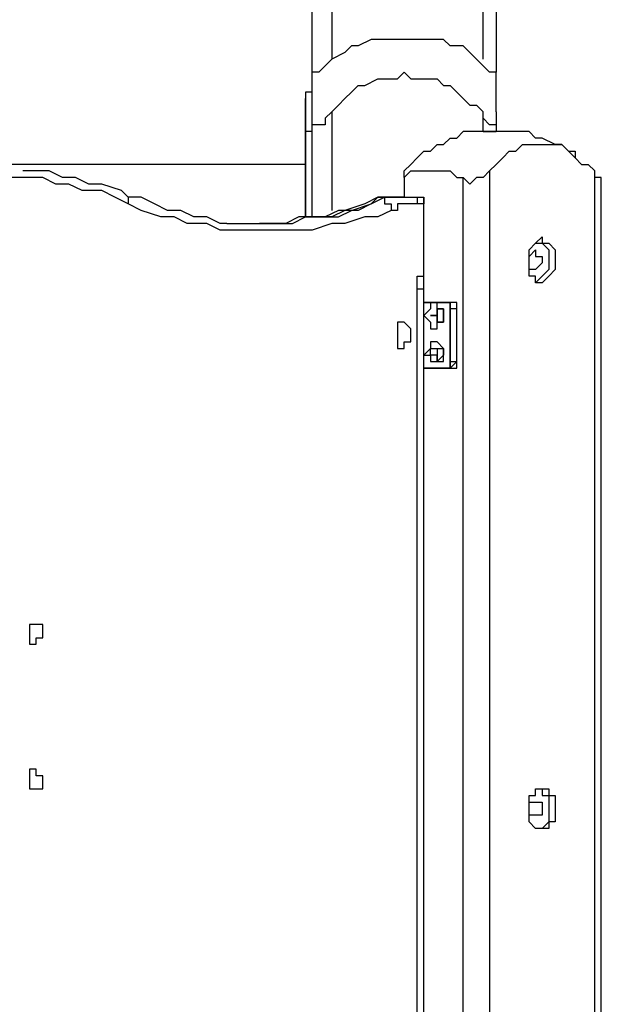
# Model space of a CAD drawing. Units: millimetres. Extents: x 52 to 132, y 45 to 197.
# Drawn here: x 83 to 86, y 174 to 179 of the extents above; entities that cross this region are included whole.
import ezdxf

# ---------------------------------------------------------------- set-up
doc = ezdxf.new("R2010")
doc.units = ezdxf.units.MM
doc.header["$MEASUREMENT"] = 0
doc.layers.add('Ebene 1', color=7, linetype='Continuous', lineweight=0)

msp = doc.modelspace()

# ---------------------------------------------------------------- linework, layer by layer
at = {"layer": 'Ebene 1', "color": 18, "lineweight": 25, "true_color": 0x000000}
for points in [[(84.8431, 178.9289), (84.8431, 178.9289), (84.8431, 185.5258), (84.8431, 185.5258)], [(84.9489, 185.5258), (84.9489, 185.5258), (84.9489, 178.9994), (84.9489, 178.9994)], [(85.7603, 178.9994), (85.7603, 178.9994), (85.7603, 185.5258), (85.7603, 185.5258)], [(85.8308, 185.5258), (85.8308, 185.5258), (85.8308, 178.9289), (85.8308, 178.9289)], [(84.8431, 178.8231), (84.8431, 178.8231), (84.8078, 178.8231), (84.8078, 178.8231)], [(84.8431, 178.1528), (84.8431, 178.1528), (84.8431, 178.7172), (84.8431, 178.7172)], [(84.9489, 178.7172), (84.9489, 178.7172), (84.9489, 178.1881), (84.9489, 178.1881)], [(85.7603, 178.6114), (85.7603, 178.6114), (85.7603, 178.7172), (85.7603, 178.7172)], [(85.8308, 178.7172), (85.8308, 178.7172), (85.8308, 178.6114), (85.8308, 178.6114)], [(84.8431, 178.6114), (84.8431, 178.6114), (84.8078, 178.6114), (84.8078, 178.6114)], [(84.8078, 178.6114), (84.8078, 178.6114), (84.8078, 178.6114), (84.8078, 178.6114)], [(84.8078, 178.1528), (84.8078, 178.1528), (84.8078, 178.6114), (84.8078, 178.6114)], [(84.8078, 178.6114), (84.8078, 178.6114), (84.8078, 178.1528), (84.8078, 178.1528)], [(85.7603, 178.6114), (85.7603, 178.6114), (85.6544, 178.6114), (85.6544, 178.6114)], [(85.6544, 178.6114), (85.6544, 178.6114), (85.6544, 178.6114), (85.6544, 178.6114)], [(85.8308, 178.6114), (85.8308, 178.6114), (85.8308, 178.6114), (85.8308, 178.6114)], [(84.8078, 178.435), (84.8078, 178.435), (80.9978, 178.435), (80.9978, 178.435)], [(85.3369, 178.3644), (85.3369, 178.3644), (85.3369, 178.2586), (85.3369, 178.2586)], [(85.6544, 168.6631), (85.6544, 168.6631), (85.6544, 178.3644), (85.6544, 178.3644)], [(85.7956, 178.3997), (85.7956, 178.3997), (85.7956, 168.6631), (85.7956, 168.6631)], [(86.36, 168.6631), (86.36, 168.6631), (86.36, 178.3997), (86.36, 178.3997)], [(86.3953, 168.6631), (86.3953, 168.6631), (86.3953, 178.3644), (86.3953, 178.3644)], [(85.1958, 178.2586), (85.1958, 178.2586), (85.2311, 178.2586), (85.2311, 178.2586)], [(85.1958, 178.2586), (85.1958, 178.2586), (85.1958, 178.2586), (85.1958, 178.2586)], [(85.3369, 178.2586), (85.3369, 178.2586), (85.3722, 178.2586), (85.3722, 178.2586)], [(85.3722, 178.2586), (85.3722, 178.2586), (85.4428, 178.2586), (85.4428, 178.2586)], [(85.4428, 177.9058), (85.4428, 177.9058), (85.4428, 178.2586), (85.4428, 178.2586)], [(85.4428, 178.2586), (85.4428, 178.2586), (85.4428, 178.2586), (85.4428, 178.2586)], [(85.4428, 178.2233), (85.4428, 178.2233), (85.4075, 178.2233), (85.4075, 178.2233)], [(85.4428, 177.9058), (85.4428, 177.9058), (85.4428, 178.2233), (85.4428, 178.2233)], [(85.4428, 177.9058), (85.4428, 177.9058), (85.4428, 177.9058), (85.4428, 177.9058)], [(85.4075, 171.5206), (85.4075, 171.5206), (85.4075, 177.7647), (85.4075, 177.7647)], [(85.4428, 171.5206), (85.4428, 171.5206), (85.4428, 177.7647), (85.4428, 177.7647)], [(85.4428, 177.6942), (85.4428, 177.6942), (85.5486, 177.6942), (85.5486, 177.6942)], [(85.5486, 177.6942), (85.5486, 177.6942), (85.4428, 177.6942), (85.4428, 177.6942)], [(85.5486, 177.6942), (85.5486, 177.6942), (85.5486, 177.6942), (85.5486, 177.6942)], [(85.5486, 177.6942), (85.5486, 177.6942), (85.5839, 177.6942), (85.5839, 177.6942)], [(85.5486, 177.6236), (85.5486, 177.6236), (85.5486, 177.6236), (85.5486, 177.6236)], [(85.5486, 177.5883), (85.5486, 177.5883), (85.5486, 177.6236), (85.5486, 177.6236)], [(85.5839, 177.6589), (85.5839, 177.6589), (85.5839, 177.3767), (85.5839, 177.3767)], [(85.5839, 177.3767), (85.5839, 177.3767), (85.5839, 177.6589), (85.5839, 177.6589)], [(85.5839, 177.6589), (85.5839, 177.6589), (85.5839, 177.6589), (85.5839, 177.6589)], [(85.6192, 177.6589), (85.6192, 177.6589), (85.5839, 177.6589), (85.5839, 177.6589)], [(85.6192, 177.3767), (85.6192, 177.3767), (85.6192, 177.6589), (85.6192, 177.6589)], [(85.6192, 177.3767), (85.6192, 177.3767), (85.6192, 177.6589), (85.6192, 177.6589)], [(85.6192, 177.6589), (85.6192, 177.6589), (85.6192, 177.6589), (85.6192, 177.6589)], [(85.5839, 177.3767), (85.5839, 177.3767), (85.5839, 177.3767), (85.5839, 177.3767)], [(85.5839, 177.3767), (85.5839, 177.3767), (85.6192, 177.3767), (85.6192, 177.3767)], [(85.6192, 177.3767), (85.6192, 177.3767), (85.6192, 177.3767), (85.6192, 177.3767)], [(85.5486, 177.3414), (85.5486, 177.3414), (85.4428, 177.3414), (85.4428, 177.3414)], [(85.4428, 177.3414), (85.4428, 177.3414), (85.5486, 177.3414), (85.5486, 177.3414)], [(85.5486, 177.3414), (85.5486, 177.3414), (85.5486, 177.3414), (85.5486, 177.3414)], [(85.5839, 177.3414), (85.5839, 177.3414), (85.5486, 177.3414), (85.5486, 177.3414)]]:
    msp.add_open_spline(points, degree=3, dxfattribs=at)
for points, knots in [([(85.3369, 179.1053), (85.3369, 179.1053), (85.3017, 179.1053), (85.3017, 179.1053), (85.3017, 179.1053), (85.2311, 179.1053), (85.2311, 179.1053), (85.2311, 179.1053), (85.1958, 179.1053), (85.1958, 179.1053), (85.1958, 179.1053), (85.1606, 179.1053), (85.1606, 179.1053), (85.1606, 179.1053), (85.09, 179.07), (85.09, 179.07), (85.09, 179.07), (85.0547, 179.07), (85.0547, 179.07), (85.0547, 179.07), (85.0194, 179.0347), (85.0194, 179.0347), (85.0194, 179.0347), (84.9489, 178.9994), (84.9489, 178.9994), (84.9489, 178.9994), (84.9136, 178.9642), (84.9136, 178.9642), (84.9136, 178.9642), (84.8783, 178.9289), (84.8783, 178.9289), (84.8783, 178.9289), (84.8431, 178.9289), (84.8431, 178.9289)], [0, 0, 0, 0, 1, 1, 1, 2, 2, 2, 3, 3, 3, 4, 4, 4, 5, 5, 5, 6, 6, 6, 7, 7, 7, 8, 8, 8, 9, 9, 9, 10, 10, 10, 11, 11, 11, 11]), ([(85.8308, 178.9289), (85.8308, 178.9289), (85.7956, 178.9289), (85.7956, 178.9289), (85.7956, 178.9289), (85.7603, 178.9642), (85.7603, 178.9642), (85.7603, 178.9642), (85.725, 178.9994), (85.725, 178.9994), (85.725, 178.9994), (85.6897, 179.0347), (85.6897, 179.0347), (85.6897, 179.0347), (85.6544, 179.07), (85.6544, 179.07), (85.6544, 179.07), (85.5839, 179.07), (85.5839, 179.07), (85.5839, 179.07), (85.5486, 179.1053), (85.5486, 179.1053), (85.5486, 179.1053), (85.5133, 179.1053), (85.5133, 179.1053), (85.5133, 179.1053), (85.4428, 179.1053), (85.4428, 179.1053), (85.4428, 179.1053), (85.4075, 179.1053), (85.4075, 179.1053), (85.4075, 179.1053), (85.3369, 179.1053), (85.3369, 179.1053)], [0, 0, 0, 0, 1, 1, 1, 2, 2, 2, 3, 3, 3, 4, 4, 4, 5, 5, 5, 6, 6, 6, 7, 7, 7, 8, 8, 8, 9, 9, 9, 10, 10, 10, 11, 11, 11, 11]), ([(84.8431, 178.7172), (84.8431, 178.7172), (84.8431, 178.7525), (84.8431, 178.7525), (84.8431, 178.7525), (84.8431, 178.7878), (84.8431, 178.7878), (84.8431, 178.7878), (84.8431, 178.8231), (84.8431, 178.8231), (84.8431, 178.8231), (84.8431, 178.8583), (84.8431, 178.8583), (84.8431, 178.8583), (84.8431, 178.8936), (84.8431, 178.8936), (84.8431, 178.8936), (84.8431, 178.9289), (84.8431, 178.9289)], [0, 0, 0, 0, 1, 1, 1, 2, 2, 2, 3, 3, 3, 4, 4, 4, 5, 5, 5, 6, 6, 6, 6]), ([(84.9489, 178.7172), (84.9489, 178.7172), (84.9842, 178.7525), (84.9842, 178.7525), (84.9842, 178.7525), (85.0194, 178.7878), (85.0194, 178.7878), (85.0194, 178.7878), (85.0547, 178.8231), (85.0547, 178.8231), (85.0547, 178.8231), (85.09, 178.8583), (85.09, 178.8583), (85.09, 178.8583), (85.1253, 178.8583), (85.1253, 178.8583), (85.1253, 178.8583), (85.1958, 178.8936), (85.1958, 178.8936), (85.1958, 178.8936), (85.2311, 178.8936), (85.2311, 178.8936), (85.2311, 178.8936), (85.2664, 178.8936), (85.2664, 178.8936), (85.2664, 178.8936), (85.3017, 178.8936), (85.3017, 178.8936), (85.3017, 178.8936), (85.3369, 178.9289), (85.3369, 178.9289), (85.3369, 178.9289), (85.3722, 178.8936), (85.3722, 178.8936), (85.3722, 178.8936), (85.4428, 178.8936), (85.4428, 178.8936), (85.4428, 178.8936), (85.4781, 178.8936), (85.4781, 178.8936), (85.4781, 178.8936), (85.5133, 178.8936), (85.5133, 178.8936), (85.5133, 178.8936), (85.5486, 178.8583), (85.5486, 178.8583), (85.5486, 178.8583), (85.5839, 178.8583), (85.5839, 178.8583), (85.5839, 178.8583), (85.6192, 178.8231), (85.6192, 178.8231), (85.6192, 178.8231), (85.6544, 178.7878), (85.6544, 178.7878), (85.6544, 178.7878), (85.6897, 178.7525), (85.6897, 178.7525), (85.6897, 178.7525), (85.725, 178.7525), (85.725, 178.7525), (85.725, 178.7525), (85.7603, 178.7172), (85.7603, 178.7172)], [0, 0, 0, 0, 1, 1, 1, 2, 2, 2, 3, 3, 3, 4, 4, 4, 5, 5, 5, 6, 6, 6, 7, 7, 7, 8, 8, 8, 9, 9, 9, 10, 10, 10, 11, 11, 11, 12, 12, 12, 13, 13, 13, 14, 14, 14, 15, 15, 15, 16, 16, 16, 17, 17, 17, 18, 18, 18, 19, 19, 19, 20, 20, 20, 21, 21, 21, 21]), ([(85.8308, 178.7172), (85.8308, 178.7172), (85.8308, 178.7525), (85.8308, 178.7525), (85.8308, 178.7525), (85.8308, 178.7878), (85.8308, 178.7878), (85.8308, 178.7878), (85.8308, 178.8231), (85.8308, 178.8231), (85.8308, 178.8231), (85.8308, 178.8583), (85.8308, 178.8583), (85.8308, 178.8583), (85.8308, 178.8936), (85.8308, 178.8936), (85.8308, 178.8936), (85.8308, 178.9289), (85.8308, 178.9289)], [0, 0, 0, 0, 1, 1, 1, 2, 2, 2, 3, 3, 3, 4, 4, 4, 5, 5, 5, 6, 6, 6, 6]), ([(84.8078, 178.8231), (84.8078, 178.8231), (84.8078, 178.8231), (84.8078, 178.8231), (84.8078, 178.8231), (84.8078, 178.7878), (84.8078, 178.7878)], [0, 0, 0, 0, 1, 1, 1, 2, 2, 2, 2]), ([(84.8078, 178.8231), (84.8078, 178.8231), (84.8078, 178.8231), (84.8078, 178.8231), (84.8078, 178.8231), (84.8078, 178.7878), (84.8078, 178.7878), (84.8078, 178.7878), (84.8078, 178.7525), (84.8078, 178.7525), (84.8078, 178.7525), (84.8078, 178.7172), (84.8078, 178.7172), (84.8078, 178.7172), (84.8078, 178.6819), (84.8078, 178.6819), (84.8078, 178.6819), (84.8078, 178.6467), (84.8078, 178.6467), (84.8078, 178.6467), (84.8078, 178.6114), (84.8078, 178.6114)], [0, 0, 0, 0, 1, 1, 1, 2, 2, 2, 3, 3, 3, 4, 4, 4, 5, 5, 5, 6, 6, 6, 7, 7, 7, 7]), ([(84.8078, 178.6114), (84.8078, 178.6114), (84.8078, 178.6467), (84.8078, 178.6467), (84.8078, 178.6467), (84.8078, 178.6819), (84.8078, 178.6819), (84.8078, 178.6819), (84.8078, 178.7172), (84.8078, 178.7172), (84.8078, 178.7172), (84.8078, 178.7525), (84.8078, 178.7525), (84.8078, 178.7525), (84.8078, 178.7878), (84.8078, 178.7878)], [0, 0, 0, 0, 1, 1, 1, 2, 2, 2, 3, 3, 3, 4, 4, 4, 5, 5, 5, 5]), ([(84.9489, 178.7172), (84.9489, 178.7172), (84.9136, 178.6819), (84.9136, 178.6819), (84.9136, 178.6819), (84.9136, 178.6467), (84.9136, 178.6467), (84.9136, 178.6467), (84.8783, 178.6467), (84.8783, 178.6467), (84.8783, 178.6467), (84.8431, 178.6467), (84.8431, 178.6467), (84.8431, 178.6467), (84.8431, 178.6819), (84.8431, 178.6819), (84.8431, 178.6819), (84.8431, 178.7172), (84.8431, 178.7172)], [0, 0, 0, 0, 1, 1, 1, 2, 2, 2, 3, 3, 3, 4, 4, 4, 5, 5, 5, 6, 6, 6, 6]), ([(85.8308, 178.7172), (85.8308, 178.7172), (85.8308, 178.6819), (85.8308, 178.6819), (85.8308, 178.6819), (85.8308, 178.6467), (85.8308, 178.6467), (85.8308, 178.6467), (85.7956, 178.6467), (85.7956, 178.6467), (85.7956, 178.6467), (85.7603, 178.6819), (85.7603, 178.6819), (85.7603, 178.6819), (85.7603, 178.7172), (85.7603, 178.7172)], [0, 0, 0, 0, 1, 1, 1, 2, 2, 2, 3, 3, 3, 4, 4, 4, 5, 5, 5, 5]), ([(85.3722, 178.435), (85.3722, 178.435), (85.4075, 178.4703), (85.4075, 178.4703), (85.4075, 178.4703), (85.4428, 178.5056), (85.4428, 178.5056), (85.4428, 178.5056), (85.4781, 178.5056), (85.4781, 178.5056), (85.4781, 178.5056), (85.5133, 178.5408), (85.5133, 178.5408), (85.5133, 178.5408), (85.5486, 178.5408), (85.5486, 178.5408), (85.5486, 178.5408), (85.5839, 178.5761), (85.5839, 178.5761), (85.5839, 178.5761), (85.6192, 178.5761), (85.6192, 178.5761), (85.6192, 178.5761), (85.6544, 178.6114), (85.6544, 178.6114)], [0, 0, 0, 0, 1, 1, 1, 2, 2, 2, 3, 3, 3, 4, 4, 4, 5, 5, 5, 6, 6, 6, 7, 7, 7, 8, 8, 8, 8]), ([(85.8308, 178.6114), (85.8308, 178.6114), (85.8308, 178.6114), (85.8308, 178.6114), (85.8308, 178.6114), (85.7956, 178.6114), (85.7956, 178.6114), (85.7956, 178.6114), (85.7603, 178.6114), (85.7603, 178.6114), (85.7603, 178.6114), (85.725, 178.6114), (85.725, 178.6114), (85.725, 178.6114), (85.6897, 178.6114), (85.6897, 178.6114), (85.6897, 178.6114), (85.6544, 178.6114), (85.6544, 178.6114)], [0, 0, 0, 0, 1, 1, 1, 2, 2, 2, 3, 3, 3, 4, 4, 4, 5, 5, 5, 6, 6, 6, 6]), ([(85.7603, 178.6114), (85.7603, 178.6114), (85.7603, 178.6114), (85.7603, 178.6114), (85.7603, 178.6114), (85.7956, 178.6114), (85.7956, 178.6114), (85.7956, 178.6114), (85.8308, 178.6114), (85.8308, 178.6114)], [0, 0, 0, 0, 1, 1, 1, 2, 2, 2, 3, 3, 3, 3]), ([(86.2894, 178.435), (86.2894, 178.435), (86.2542, 178.4703), (86.2542, 178.4703), (86.2542, 178.4703), (86.2189, 178.5056), (86.2189, 178.5056), (86.2189, 178.5056), (86.1836, 178.5408), (86.1836, 178.5408), (86.1836, 178.5408), (86.1483, 178.5408), (86.1483, 178.5408), (86.1483, 178.5408), (86.0778, 178.5761), (86.0778, 178.5761), (86.0778, 178.5761), (86.0425, 178.5761), (86.0425, 178.5761), (86.0425, 178.5761), (86.0072, 178.6114), (86.0072, 178.6114), (86.0072, 178.6114), (85.9367, 178.6114), (85.9367, 178.6114), (85.9367, 178.6114), (85.9014, 178.6114), (85.9014, 178.6114), (85.9014, 178.6114), (85.8308, 178.6114), (85.8308, 178.6114)], [0, 0, 0, 0, 1, 1, 1, 2, 2, 2, 3, 3, 3, 4, 4, 4, 5, 5, 5, 6, 6, 6, 7, 7, 7, 8, 8, 8, 9, 9, 9, 10, 10, 10, 10]), ([(85.7956, 178.3997), (85.7956, 178.3997), (85.8308, 178.435), (85.8308, 178.435), (85.8308, 178.435), (85.8661, 178.4703), (85.8661, 178.4703), (85.8661, 178.4703), (85.9014, 178.5056), (85.9014, 178.5056), (85.9014, 178.5056), (85.9367, 178.5056), (85.9367, 178.5056), (85.9367, 178.5056), (85.9719, 178.5408), (85.9719, 178.5408), (85.9719, 178.5408), (86.0072, 178.5408), (86.0072, 178.5408), (86.0072, 178.5408), (86.0425, 178.5408), (86.0425, 178.5408), (86.0425, 178.5408), (86.0778, 178.5408), (86.0778, 178.5408), (86.0778, 178.5408), (86.1131, 178.5408), (86.1131, 178.5408), (86.1131, 178.5408), (86.1483, 178.5408), (86.1483, 178.5408), (86.1483, 178.5408), (86.1836, 178.5408), (86.1836, 178.5408), (86.1836, 178.5408), (86.2189, 178.5056), (86.2189, 178.5056), (86.2189, 178.5056), (86.2542, 178.5056), (86.2542, 178.5056), (86.2542, 178.5056), (86.2542, 178.4703), (86.2542, 178.4703), (86.2542, 178.4703), (86.2894, 178.435), (86.2894, 178.435), (86.2894, 178.435), (86.3247, 178.435), (86.3247, 178.435), (86.3247, 178.435), (86.36, 178.3997), (86.36, 178.3997)], [0, 0, 0, 0, 1, 1, 1, 2, 2, 2, 3, 3, 3, 4, 4, 4, 5, 5, 5, 6, 6, 6, 7, 7, 7, 8, 8, 8, 9, 9, 9, 10, 10, 10, 11, 11, 11, 12, 12, 12, 13, 13, 13, 14, 14, 14, 15, 15, 15, 16, 16, 16, 17, 17, 17, 17]), ([(85.3369, 178.3997), (85.3369, 178.3997), (85.3369, 178.3997), (85.3369, 178.3997), (85.3369, 178.3997), (85.3722, 178.435), (85.3722, 178.435)], [0, 0, 0, 0, 1, 1, 1, 2, 2, 2, 2]), ([(83.8553, 178.2233), (83.8553, 178.2233), (83.7847, 178.2586), (83.7847, 178.2586), (83.7847, 178.2586), (83.7142, 178.2939), (83.7142, 178.2939), (83.7142, 178.2939), (83.6083, 178.2939), (83.6083, 178.2939), (83.6083, 178.2939), (83.5378, 178.3292), (83.5378, 178.3292), (83.5378, 178.3292), (83.4672, 178.3292), (83.4672, 178.3292), (83.4672, 178.3292), (83.3967, 178.3644), (83.3967, 178.3644), (83.3967, 178.3644), (83.2908, 178.3644), (83.2908, 178.3644), (83.2908, 178.3644), (83.2203, 178.3644), (83.2203, 178.3644), (83.2203, 178.3644), (83.1497, 178.3644), (83.1497, 178.3644), (83.1497, 178.3644), (83.0439, 178.3644), (83.0439, 178.3644), (83.0439, 178.3644), (82.9733, 178.3644), (82.9733, 178.3644), (82.9733, 178.3644), (82.9028, 178.3644), (82.9028, 178.3644), (82.9028, 178.3644), (82.8322, 178.3292), (82.8322, 178.3292), (82.8322, 178.3292), (82.7264, 178.3292), (82.7264, 178.3292), (82.7264, 178.3292), (82.6558, 178.2939), (82.6558, 178.2939), (82.6558, 178.2939), (82.5853, 178.2939), (82.5853, 178.2939), (82.5853, 178.2939), (82.4794, 178.2586), (82.4794, 178.2586), (82.4794, 178.2586), (82.4089, 178.2233), (82.4089, 178.2233)], [0, 0, 0, 0, 1, 1, 1, 2, 2, 2, 3, 3, 3, 4, 4, 4, 5, 5, 5, 6, 6, 6, 7, 7, 7, 8, 8, 8, 9, 9, 9, 10, 10, 10, 11, 11, 11, 12, 12, 12, 13, 13, 13, 14, 14, 14, 15, 15, 15, 16, 16, 16, 17, 17, 17, 18, 18, 18, 18]), ([(83.8553, 178.2586), (83.8553, 178.2586), (83.82, 178.2939), (83.82, 178.2939), (83.82, 178.2939), (83.7142, 178.3292), (83.7142, 178.3292), (83.7142, 178.3292), (83.6436, 178.3292), (83.6436, 178.3292), (83.6436, 178.3292), (83.5731, 178.3644), (83.5731, 178.3644), (83.5731, 178.3644), (83.5025, 178.3644), (83.5025, 178.3644), (83.5025, 178.3644), (83.4319, 178.3997), (83.4319, 178.3997), (83.4319, 178.3997), (83.3614, 178.3997), (83.3614, 178.3997), (83.3614, 178.3997), (83.2908, 178.3997), (83.2908, 178.3997)], [0, 0, 0, 0, 1, 1, 1, 2, 2, 2, 3, 3, 3, 4, 4, 4, 5, 5, 5, 6, 6, 6, 7, 7, 7, 8, 8, 8, 8]), ([(85.3369, 178.3644), (85.3369, 178.3644), (85.3722, 178.3997), (85.3722, 178.3997), (85.3722, 178.3997), (85.4075, 178.3997), (85.4075, 178.3997), (85.4075, 178.3997), (85.4428, 178.3997), (85.4428, 178.3997), (85.4428, 178.3997), (85.4781, 178.3997), (85.4781, 178.3997), (85.4781, 178.3997), (85.5133, 178.3997), (85.5133, 178.3997), (85.5133, 178.3997), (85.5486, 178.3997), (85.5486, 178.3997), (85.5486, 178.3997), (85.5839, 178.3997), (85.5839, 178.3997), (85.5839, 178.3997), (85.6192, 178.3644), (85.6192, 178.3644), (85.6192, 178.3644), (85.6544, 178.3644), (85.6544, 178.3644)], [0, 0, 0, 0, 1, 1, 1, 2, 2, 2, 3, 3, 3, 4, 4, 4, 5, 5, 5, 6, 6, 6, 7, 7, 7, 8, 8, 8, 9, 9, 9, 9]), ([(85.3369, 178.3644), (85.3369, 178.3644), (85.3369, 178.3644), (85.3369, 178.3644), (85.3369, 178.3644), (85.3369, 178.3997), (85.3369, 178.3997)], [0, 0, 0, 0, 1, 1, 1, 2, 2, 2, 2]), ([(85.7956, 178.3997), (85.7956, 178.3997), (85.7603, 178.3644), (85.7603, 178.3644), (85.7603, 178.3644), (85.725, 178.3644), (85.725, 178.3644), (85.725, 178.3644), (85.6897, 178.3292), (85.6897, 178.3292), (85.6897, 178.3292), (85.6544, 178.3644), (85.6544, 178.3644)], [0, 0, 0, 0, 1, 1, 1, 2, 2, 2, 3, 3, 3, 4, 4, 4, 4]), ([(86.3953, 178.3644), (86.3953, 178.3644), (86.3953, 178.3644), (86.3953, 178.3644), (86.3953, 178.3644), (86.36, 178.3644), (86.36, 178.3644), (86.36, 178.3644), (86.36, 178.3997), (86.36, 178.3997)], [0, 0, 0, 0, 1, 1, 1, 2, 2, 2, 3, 3, 3, 3]), ([(84.3844, 178.1175), (84.3844, 178.1175), (84.3492, 178.1175), (84.3492, 178.1175), (84.3492, 178.1175), (84.2786, 178.1528), (84.2786, 178.1528), (84.2786, 178.1528), (84.2081, 178.1528), (84.2081, 178.1528), (84.2081, 178.1528), (84.1375, 178.1881), (84.1375, 178.1881), (84.1375, 178.1881), (84.0669, 178.1881), (84.0669, 178.1881), (84.0669, 178.1881), (83.9964, 178.2233), (83.9964, 178.2233), (83.9964, 178.2233), (83.9258, 178.2586), (83.9258, 178.2586), (83.9258, 178.2586), (83.8553, 178.2586), (83.8553, 178.2586)], [0, 0, 0, 0, 1, 1, 1, 2, 2, 2, 3, 3, 3, 4, 4, 4, 5, 5, 5, 6, 6, 6, 7, 7, 7, 8, 8, 8, 8]), ([(83.8553, 178.2586), (83.8553, 178.2586), (83.8553, 178.2586), (83.8553, 178.2586), (83.8553, 178.2586), (83.8553, 178.2233), (83.8553, 178.2233)], [0, 0, 0, 0, 1, 1, 1, 2, 2, 2, 2]), ([(85.1958, 178.2586), (85.1958, 178.2586), (85.1606, 178.2233), (85.1606, 178.2233), (85.1606, 178.2233), (85.09, 178.1881), (85.09, 178.1881), (85.09, 178.1881), (84.9842, 178.1881), (84.9842, 178.1881), (84.9842, 178.1881), (84.9136, 178.1528), (84.9136, 178.1528), (84.9136, 178.1528), (84.8431, 178.1528), (84.8431, 178.1528), (84.8431, 178.1528), (84.7725, 178.1528), (84.7725, 178.1528), (84.7725, 178.1528), (84.7019, 178.1175), (84.7019, 178.1175)], [0, 0, 0, 0, 1, 1, 1, 2, 2, 2, 3, 3, 3, 4, 4, 4, 5, 5, 5, 6, 6, 6, 7, 7, 7, 7]), ([(85.1958, 178.2586), (85.1958, 178.2586), (85.1253, 178.2233), (85.1253, 178.2233), (85.1253, 178.2233), (85.0194, 178.1881), (85.0194, 178.1881), (85.0194, 178.1881), (84.9489, 178.1528), (84.9489, 178.1528), (84.9489, 178.1528), (84.8783, 178.1528), (84.8783, 178.1528), (84.8783, 178.1528), (84.7725, 178.1528), (84.7725, 178.1528), (84.7725, 178.1528), (84.7019, 178.1175), (84.7019, 178.1175)], [0, 0, 0, 0, 1, 1, 1, 2, 2, 2, 3, 3, 3, 4, 4, 4, 5, 5, 5, 6, 6, 6, 6]), ([(84.7372, 178.1175), (84.7372, 178.1175), (84.7372, 178.1175), (84.7372, 178.1175), (84.7372, 178.1175), (84.8078, 178.1528), (84.8078, 178.1528), (84.8078, 178.1528), (84.9136, 178.1528), (84.9136, 178.1528), (84.9136, 178.1528), (84.9842, 178.1528), (84.9842, 178.1528), (84.9842, 178.1528), (85.0547, 178.1881), (85.0547, 178.1881), (85.0547, 178.1881), (85.1606, 178.2233), (85.1606, 178.2233), (85.1606, 178.2233), (85.2311, 178.2586), (85.2311, 178.2586)], [0, 0, 0, 0, 1, 1, 1, 2, 2, 2, 3, 3, 3, 4, 4, 4, 5, 5, 5, 6, 6, 6, 7, 7, 7, 7]), ([(85.3369, 178.2586), (85.3369, 178.2586), (85.3017, 178.2586), (85.3017, 178.2586), (85.3017, 178.2586), (85.2664, 178.2586), (85.2664, 178.2586), (85.2664, 178.2586), (85.2311, 178.2586), (85.2311, 178.2586), (85.2311, 178.2586), (85.1958, 178.2586), (85.1958, 178.2586)], [0, 0, 0, 0, 1, 1, 1, 2, 2, 2, 3, 3, 3, 4, 4, 4, 4]), ([(85.3369, 178.2586), (85.3369, 178.2586), (85.3369, 178.2586), (85.3369, 178.2586), (85.3369, 178.2586), (85.3017, 178.2586), (85.3017, 178.2586), (85.3017, 178.2586), (85.2664, 178.2586), (85.2664, 178.2586), (85.2664, 178.2586), (85.2311, 178.2586), (85.2311, 178.2586), (85.2311, 178.2586), (85.1958, 178.2586), (85.1958, 178.2586)], [0, 0, 0, 0, 1, 1, 1, 2, 2, 2, 3, 3, 3, 4, 4, 4, 5, 5, 5, 5]), ([(85.2311, 178.2586), (85.2311, 178.2586), (85.2311, 178.2586), (85.2311, 178.2586), (85.2311, 178.2586), (85.2311, 178.2233), (85.2311, 178.2233), (85.2311, 178.2233), (85.2664, 178.2233), (85.2664, 178.2233), (85.2664, 178.2233), (85.2664, 178.1881), (85.2664, 178.1881)], [0, 0, 0, 0, 1, 1, 1, 2, 2, 2, 3, 3, 3, 4, 4, 4, 4]), ([(85.2311, 178.2586), (85.2311, 178.2586), (85.2311, 178.2586), (85.2311, 178.2586), (85.2311, 178.2586), (85.2664, 178.2586), (85.2664, 178.2586), (85.2664, 178.2586), (85.3017, 178.2586), (85.3017, 178.2586), (85.3017, 178.2586), (85.3369, 178.2586), (85.3369, 178.2586), (85.3369, 178.2586), (85.3722, 178.2586), (85.3722, 178.2586)], [0, 0, 0, 0, 1, 1, 1, 2, 2, 2, 3, 3, 3, 4, 4, 4, 5, 5, 5, 5]), ([(85.3722, 178.2586), (85.3722, 178.2586), (85.3722, 178.2586), (85.3722, 178.2586), (85.3722, 178.2586), (85.4075, 178.2586), (85.4075, 178.2586), (85.4075, 178.2586), (85.4075, 178.2233), (85.4075, 178.2233)], [0, 0, 0, 0, 1, 1, 1, 2, 2, 2, 3, 3, 3, 3]), ([(85.4428, 178.2586), (85.4428, 178.2586), (85.4428, 178.2586), (85.4428, 178.2586), (85.4428, 178.2586), (85.4428, 178.2233), (85.4428, 178.2233)], [0, 0, 0, 0, 1, 1, 1, 2, 2, 2, 2]), ([(85.4428, 178.2586), (85.4428, 178.2586), (85.4428, 178.2586), (85.4428, 178.2586), (85.4428, 178.2586), (85.4428, 178.2233), (85.4428, 178.2233)], [0, 0, 0, 0, 1, 1, 1, 2, 2, 2, 2]), ([(85.2664, 178.1881), (85.2664, 178.1881), (85.1958, 178.1528), (85.1958, 178.1528), (85.1958, 178.1528), (85.1253, 178.1528), (85.1253, 178.1528), (85.1253, 178.1528), (85.0194, 178.1175), (85.0194, 178.1175), (85.0194, 178.1175), (84.9489, 178.1175), (84.9489, 178.1175), (84.9489, 178.1175), (84.8431, 178.0822), (84.8431, 178.0822), (84.8431, 178.0822), (84.7725, 178.0822), (84.7725, 178.0822), (84.7725, 178.0822), (84.7019, 178.0822), (84.7019, 178.0822), (84.7019, 178.0822), (84.5961, 178.0822), (84.5961, 178.0822), (84.5961, 178.0822), (84.5256, 178.0822), (84.5256, 178.0822), (84.5256, 178.0822), (84.455, 178.0822), (84.455, 178.0822), (84.455, 178.0822), (84.3492, 178.0822), (84.3492, 178.0822), (84.3492, 178.0822), (84.2786, 178.1175), (84.2786, 178.1175), (84.2786, 178.1175), (84.1728, 178.1175), (84.1728, 178.1175), (84.1728, 178.1175), (84.1022, 178.1528), (84.1022, 178.1528), (84.1022, 178.1528), (84.0317, 178.1528), (84.0317, 178.1528), (84.0317, 178.1528), (83.9258, 178.1881), (83.9258, 178.1881), (83.9258, 178.1881), (83.8553, 178.2233), (83.8553, 178.2233)], [0, 0, 0, 0, 1, 1, 1, 2, 2, 2, 3, 3, 3, 4, 4, 4, 5, 5, 5, 6, 6, 6, 7, 7, 7, 8, 8, 8, 9, 9, 9, 10, 10, 10, 11, 11, 11, 12, 12, 12, 13, 13, 13, 14, 14, 14, 15, 15, 15, 16, 16, 16, 17, 17, 17, 17]), ([(85.4075, 178.2233), (85.4075, 178.2233), (85.4075, 178.2233), (85.4075, 178.2233), (85.4075, 178.2233), (85.3722, 178.2233), (85.3722, 178.2233), (85.3722, 178.2233), (85.3369, 178.2233), (85.3369, 178.2233), (85.3369, 178.2233), (85.3017, 178.2233), (85.3017, 178.2233), (85.3017, 178.2233), (85.3017, 178.1881), (85.3017, 178.1881), (85.3017, 178.1881), (85.2664, 178.1881), (85.2664, 178.1881)], [0, 0, 0, 0, 1, 1, 1, 2, 2, 2, 3, 3, 3, 4, 4, 4, 5, 5, 5, 6, 6, 6, 6]), ([(84.3844, 178.1175), (84.3844, 178.1175), (84.4197, 178.1175), (84.4197, 178.1175), (84.4197, 178.1175), (84.4903, 178.1175), (84.4903, 178.1175), (84.4903, 178.1175), (84.5608, 178.1175), (84.5608, 178.1175), (84.5608, 178.1175), (84.6667, 178.1175), (84.6667, 178.1175), (84.6667, 178.1175), (84.7372, 178.1175), (84.7372, 178.1175)], [0, 0, 0, 0, 1, 1, 1, 2, 2, 2, 3, 3, 3, 4, 4, 4, 5, 5, 5, 5]), ([(84.7019, 178.1175), (84.7019, 178.1175), (84.7019, 178.1175), (84.7019, 178.1175), (84.7019, 178.1175), (84.6314, 178.1175), (84.6314, 178.1175), (84.6314, 178.1175), (84.5608, 178.1175), (84.5608, 178.1175)], [0, 0, 0, 0, 1, 1, 1, 2, 2, 2, 3, 3, 3, 3]), ([(86.0072, 177.9058), (86.0072, 177.9058), (86.0072, 177.9058), (86.0072, 177.9058), (86.0072, 177.9058), (86.0072, 177.8706), (86.0072, 177.8706), (86.0072, 177.8706), (86.0072, 177.8353), (86.0072, 177.8353), (86.0072, 177.8353), (86.0425, 177.8353), (86.0425, 177.8353), (86.0425, 177.8353), (86.0425, 177.8), (86.0425, 177.8), (86.0425, 177.8), (86.0778, 177.8), (86.0778, 177.8), (86.0778, 177.8), (86.1131, 177.8353), (86.1131, 177.8353), (86.1131, 177.8353), (86.1483, 177.8706), (86.1483, 177.8706), (86.1483, 177.8706), (86.1483, 177.9058), (86.1483, 177.9058), (86.1483, 177.9058), (86.1483, 177.9411), (86.1483, 177.9411), (86.1483, 177.9411), (86.1483, 177.9764), (86.1483, 177.9764), (86.1483, 177.9764), (86.1131, 178.0117), (86.1131, 178.0117), (86.1131, 178.0117), (86.0778, 178.0117), (86.0778, 178.0117), (86.0778, 178.0117), (86.0778, 178.0469), (86.0778, 178.0469), (86.0778, 178.0469), (86.0425, 178.0117), (86.0425, 178.0117), (86.0425, 178.0117), (86.0072, 177.9764), (86.0072, 177.9764), (86.0072, 177.9764), (86.0072, 177.9411), (86.0072, 177.9411), (86.0072, 177.9411), (86.0072, 177.9058), (86.0072, 177.9058)], [0, 0, 0, 0, 1, 1, 1, 2, 2, 2, 3, 3, 3, 4, 4, 4, 5, 5, 5, 6, 6, 6, 7, 7, 7, 8, 8, 8, 9, 9, 9, 10, 10, 10, 11, 11, 11, 12, 12, 12, 13, 13, 13, 14, 14, 14, 15, 15, 15, 16, 16, 16, 17, 17, 17, 18, 18, 18, 18]), ([(86.0425, 178.0117), (86.0425, 178.0117), (86.0425, 178.0117), (86.0425, 178.0117), (86.0425, 178.0117), (86.0778, 178.0117), (86.0778, 178.0117), (86.0778, 178.0117), (86.1131, 177.9764), (86.1131, 177.9764), (86.1131, 177.9764), (86.1131, 177.9411), (86.1131, 177.9411), (86.1131, 177.9411), (86.1131, 177.9058), (86.1131, 177.9058), (86.1131, 177.9058), (86.1131, 177.8706), (86.1131, 177.8706), (86.1131, 177.8706), (86.0778, 177.8353), (86.0778, 177.8353), (86.0778, 177.8353), (86.0425, 177.8), (86.0425, 177.8)], [0, 0, 0, 0, 1, 1, 1, 2, 2, 2, 3, 3, 3, 4, 4, 4, 5, 5, 5, 6, 6, 6, 7, 7, 7, 8, 8, 8, 8]), ([(86.0072, 177.9058), (86.0072, 177.9058), (86.0072, 177.9058), (86.0072, 177.9058), (86.0072, 177.9058), (86.0072, 177.8706), (86.0072, 177.8706), (86.0072, 177.8706), (86.0425, 177.8706), (86.0425, 177.8706), (86.0425, 177.8706), (86.0778, 177.9058), (86.0778, 177.9058), (86.0778, 177.9058), (86.0778, 177.9411), (86.0778, 177.9411), (86.0778, 177.9411), (86.0425, 177.9411), (86.0425, 177.9411), (86.0425, 177.9411), (86.0425, 177.9764), (86.0425, 177.9764), (86.0425, 177.9764), (86.0072, 177.9411), (86.0072, 177.9411), (86.0072, 177.9411), (86.0072, 177.9058), (86.0072, 177.9058)], [0, 0, 0, 0, 1, 1, 1, 2, 2, 2, 3, 3, 3, 4, 4, 4, 5, 5, 5, 6, 6, 6, 7, 7, 7, 8, 8, 8, 9, 9, 9, 9]), ([(85.4428, 177.8353), (85.4428, 177.8353), (85.4428, 177.8706), (85.4428, 177.8706), (85.4428, 177.8706), (85.4428, 177.9058), (85.4428, 177.9058)], [0, 0, 0, 0, 1, 1, 1, 2, 2, 2, 2]), ([(85.4428, 177.8706), (85.4428, 177.8706), (85.4428, 177.8706), (85.4428, 177.8706), (85.4428, 177.8706), (85.4428, 177.9058), (85.4428, 177.9058)], [0, 0, 0, 0, 1, 1, 1, 2, 2, 2, 2]), ([(85.4075, 177.7647), (85.4075, 177.7647), (85.4075, 177.8), (85.4075, 177.8), (85.4075, 177.8), (85.4075, 177.8353), (85.4075, 177.8353), (85.4075, 177.8353), (85.4428, 177.8353), (85.4428, 177.8353), (85.4428, 177.8353), (85.4428, 177.8706), (85.4428, 177.8706)], [0, 0, 0, 0, 1, 1, 1, 2, 2, 2, 3, 3, 3, 4, 4, 4, 4]), ([(85.4428, 177.8353), (85.4428, 177.8353), (85.4428, 177.8353), (85.4428, 177.8353), (85.4428, 177.8353), (85.4428, 177.8706), (85.4428, 177.8706)], [0, 0, 0, 0, 1, 1, 1, 2, 2, 2, 2]), ([(85.4428, 177.7647), (85.4428, 177.7647), (85.4428, 177.8), (85.4428, 177.8), (85.4428, 177.8), (85.4428, 177.8353), (85.4428, 177.8353)], [0, 0, 0, 0, 1, 1, 1, 2, 2, 2, 2]), ([(85.4428, 177.7647), (85.4428, 177.7647), (85.4428, 177.7647), (85.4428, 177.7647), (85.4428, 177.7647), (85.4075, 177.7647), (85.4075, 177.7647)], [0, 0, 0, 0, 1, 1, 1, 2, 2, 2, 2]), ([(85.5486, 177.6236), (85.5486, 177.6236), (85.5486, 177.6236), (85.5486, 177.6236), (85.5486, 177.6236), (85.5486, 177.5883), (85.5486, 177.5883), (85.5486, 177.5883), (85.5133, 177.5883), (85.5133, 177.5883), (85.5133, 177.5883), (85.5133, 177.5531), (85.5133, 177.5531), (85.5133, 177.5531), (85.4781, 177.5531), (85.4781, 177.5531), (85.4781, 177.5531), (85.4781, 177.5883), (85.4781, 177.5883), (85.4781, 177.5883), (85.4428, 177.6236), (85.4428, 177.6236), (85.4428, 177.6236), (85.4781, 177.6589), (85.4781, 177.6589), (85.4781, 177.6589), (85.4781, 177.6942), (85.4781, 177.6942), (85.4781, 177.6942), (85.5133, 177.6942), (85.5133, 177.6942), (85.5133, 177.6942), (85.5133, 177.6589), (85.5133, 177.6589), (85.5133, 177.6589), (85.5486, 177.6589), (85.5486, 177.6589), (85.5486, 177.6589), (85.5486, 177.6236), (85.5486, 177.6236)], [0, 0, 0, 0, 1, 1, 1, 2, 2, 2, 3, 3, 3, 4, 4, 4, 5, 5, 5, 6, 6, 6, 7, 7, 7, 8, 8, 8, 9, 9, 9, 10, 10, 10, 11, 11, 11, 12, 12, 12, 13, 13, 13, 13]), ([(85.5839, 177.6589), (85.5839, 177.6589), (85.5839, 177.6589), (85.5839, 177.6589), (85.5839, 177.6589), (85.5839, 177.6942), (85.5839, 177.6942), (85.5839, 177.6942), (85.5486, 177.6942), (85.5486, 177.6942)], [0, 0, 0, 0, 1, 1, 1, 2, 2, 2, 3, 3, 3, 3]), ([(85.5486, 177.6942), (85.5486, 177.6942), (85.5839, 177.6942), (85.5839, 177.6942), (85.5839, 177.6942), (85.5839, 177.6589), (85.5839, 177.6589)], [0, 0, 0, 0, 1, 1, 1, 2, 2, 2, 2]), ([(85.6192, 177.6589), (85.6192, 177.6589), (85.6192, 177.6589), (85.6192, 177.6589), (85.6192, 177.6589), (85.6192, 177.6942), (85.6192, 177.6942), (85.6192, 177.6942), (85.5839, 177.6942), (85.5839, 177.6942)], [0, 0, 0, 0, 1, 1, 1, 2, 2, 2, 3, 3, 3, 3]), ([(85.6192, 177.6589), (85.6192, 177.6589), (85.6192, 177.6589), (85.6192, 177.6589), (85.6192, 177.6589), (85.6192, 177.6942), (85.6192, 177.6942), (85.6192, 177.6942), (85.5839, 177.6942), (85.5839, 177.6942)], [0, 0, 0, 0, 1, 1, 1, 2, 2, 2, 3, 3, 3, 3]), ([(85.5133, 177.6589), (85.5133, 177.6589), (85.5133, 177.6589), (85.5133, 177.6589), (85.5133, 177.6589), (85.5133, 177.6236), (85.5133, 177.6236), (85.5133, 177.6236), (85.4781, 177.6236), (85.4781, 177.6236), (85.4781, 177.6236), (85.5133, 177.6236), (85.5133, 177.6236), (85.5133, 177.6236), (85.5133, 177.5883), (85.5133, 177.5883), (85.5133, 177.5883), (85.5486, 177.5883), (85.5486, 177.5883), (85.5486, 177.5883), (85.5486, 177.6236), (85.5486, 177.6236), (85.5486, 177.6236), (85.5486, 177.6589), (85.5486, 177.6589), (85.5486, 177.6589), (85.5133, 177.6589), (85.5133, 177.6589)], [0, 0, 0, 0, 1, 1, 1, 2, 2, 2, 3, 3, 3, 4, 4, 4, 5, 5, 5, 6, 6, 6, 7, 7, 7, 8, 8, 8, 9, 9, 9, 9]), ([(85.5133, 177.6589), (85.5133, 177.6589), (85.5133, 177.6589), (85.5133, 177.6589), (85.5133, 177.6589), (85.5133, 177.6236), (85.5133, 177.6236)], [0, 0, 0, 0, 1, 1, 1, 2, 2, 2, 2]), ([(85.5133, 177.5883), (85.5133, 177.5883), (85.5133, 177.5883), (85.5133, 177.5883), (85.5133, 177.5883), (85.5486, 177.5883), (85.5486, 177.5883), (85.5486, 177.5883), (85.5486, 177.6236), (85.5486, 177.6236), (85.5486, 177.6236), (85.5486, 177.6589), (85.5486, 177.6589), (85.5486, 177.6589), (85.5133, 177.6589), (85.5133, 177.6589), (85.5133, 177.6589), (85.5133, 177.6236), (85.5133, 177.6236), (85.5133, 177.6236), (85.5133, 177.5883), (85.5133, 177.5883)], [0, 0, 0, 0, 1, 1, 1, 2, 2, 2, 3, 3, 3, 4, 4, 4, 5, 5, 5, 6, 6, 6, 7, 7, 7, 7]), ([(85.5133, 177.6236), (85.5133, 177.6236), (85.5133, 177.6236), (85.5133, 177.6236), (85.5133, 177.6236), (85.5133, 177.5883), (85.5133, 177.5883)], [0, 0, 0, 0, 1, 1, 1, 2, 2, 2, 2]), ([(85.3017, 177.5178), (85.3017, 177.5178), (85.3017, 177.5531), (85.3017, 177.5531), (85.3017, 177.5531), (85.3017, 177.5883), (85.3017, 177.5883), (85.3017, 177.5883), (85.3369, 177.5883), (85.3369, 177.5883), (85.3369, 177.5883), (85.3722, 177.5531), (85.3722, 177.5531), (85.3722, 177.5531), (85.3722, 177.5178), (85.3722, 177.5178), (85.3722, 177.5178), (85.3722, 177.4825), (85.3722, 177.4825), (85.3722, 177.4825), (85.3369, 177.4825), (85.3369, 177.4825), (85.3369, 177.4825), (85.3369, 177.4472), (85.3369, 177.4472), (85.3369, 177.4472), (85.3017, 177.4472), (85.3017, 177.4472), (85.3017, 177.4472), (85.3017, 177.4825), (85.3017, 177.4825), (85.3017, 177.4825), (85.3017, 177.5178), (85.3017, 177.5178)], [0, 0, 0, 0, 1, 1, 1, 2, 2, 2, 3, 3, 3, 4, 4, 4, 5, 5, 5, 6, 6, 6, 7, 7, 7, 8, 8, 8, 9, 9, 9, 10, 10, 10, 11, 11, 11, 11]), ([(85.5486, 177.4119), (85.5486, 177.4119), (85.5486, 177.4119), (85.5486, 177.4119), (85.5486, 177.4119), (85.5486, 177.3767), (85.5486, 177.3767), (85.5486, 177.3767), (85.5133, 177.3767), (85.5133, 177.3767), (85.5133, 177.3767), (85.4781, 177.3767), (85.4781, 177.3767), (85.4781, 177.3767), (85.4781, 177.4119), (85.4781, 177.4119), (85.4781, 177.4119), (85.4428, 177.4119), (85.4428, 177.4119), (85.4428, 177.4119), (85.4781, 177.4472), (85.4781, 177.4472), (85.4781, 177.4472), (85.4781, 177.4825), (85.4781, 177.4825), (85.4781, 177.4825), (85.5133, 177.4825), (85.5133, 177.4825), (85.5133, 177.4825), (85.5486, 177.4472), (85.5486, 177.4472), (85.5486, 177.4472), (85.5486, 177.4119), (85.5486, 177.4119)], [0, 0, 0, 0, 1, 1, 1, 2, 2, 2, 3, 3, 3, 4, 4, 4, 5, 5, 5, 6, 6, 6, 7, 7, 7, 8, 8, 8, 9, 9, 9, 10, 10, 10, 11, 11, 11, 11]), ([(85.5133, 177.4472), (85.5133, 177.4472), (85.5133, 177.4472), (85.5133, 177.4472), (85.5133, 177.4472), (85.4781, 177.4472), (85.4781, 177.4472), (85.4781, 177.4472), (85.4781, 177.4119), (85.4781, 177.4119), (85.4781, 177.4119), (85.5133, 177.4119), (85.5133, 177.4119), (85.5133, 177.4119), (85.5133, 177.3767), (85.5133, 177.3767), (85.5133, 177.3767), (85.5486, 177.4119), (85.5486, 177.4119), (85.5486, 177.4119), (85.5486, 177.4472), (85.5486, 177.4472), (85.5486, 177.4472), (85.5133, 177.4472), (85.5133, 177.4472)], [0, 0, 0, 0, 1, 1, 1, 2, 2, 2, 3, 3, 3, 4, 4, 4, 5, 5, 5, 6, 6, 6, 7, 7, 7, 8, 8, 8, 8]), ([(85.5133, 177.4472), (85.5133, 177.4472), (85.5133, 177.4472), (85.5133, 177.4472), (85.5133, 177.4472), (85.5133, 177.4119), (85.5133, 177.4119)], [0, 0, 0, 0, 1, 1, 1, 2, 2, 2, 2]), ([(85.5133, 177.4119), (85.5133, 177.4119), (85.5133, 177.4119), (85.5133, 177.4119), (85.5133, 177.4119), (85.5133, 177.3767), (85.5133, 177.3767)], [0, 0, 0, 0, 1, 1, 1, 2, 2, 2, 2]), ([(85.5839, 177.3767), (85.5839, 177.3767), (85.5839, 177.3767), (85.5839, 177.3767), (85.5839, 177.3767), (85.5839, 177.3414), (85.5839, 177.3414), (85.5839, 177.3414), (85.5486, 177.3414), (85.5486, 177.3414)], [0, 0, 0, 0, 1, 1, 1, 2, 2, 2, 3, 3, 3, 3]), ([(85.5486, 177.3414), (85.5486, 177.3414), (85.5486, 177.3414), (85.5486, 177.3414), (85.5486, 177.3414), (85.5839, 177.3414), (85.5839, 177.3414), (85.5839, 177.3414), (85.5839, 177.3767), (85.5839, 177.3767)], [0, 0, 0, 0, 1, 1, 1, 2, 2, 2, 3, 3, 3, 3]), ([(85.5839, 177.3414), (85.5839, 177.3414), (85.5839, 177.3414), (85.5839, 177.3414), (85.5839, 177.3414), (85.6192, 177.3414), (85.6192, 177.3414), (85.6192, 177.3414), (85.6192, 177.3767), (85.6192, 177.3767)], [0, 0, 0, 0, 1, 1, 1, 2, 2, 2, 3, 3, 3, 3]), ([(85.5839, 177.3414), (85.5839, 177.3414), (85.5839, 177.3414), (85.5839, 177.3414), (85.5839, 177.3414), (85.6192, 177.3767), (85.6192, 177.3767)], [0, 0, 0, 0, 1, 1, 1, 2, 2, 2, 2]), ([(83.3261, 175.9303), (83.3261, 175.9303), (83.3261, 175.9303), (83.3261, 175.9303), (83.3261, 175.9303), (83.3261, 175.9656), (83.3261, 175.9656), (83.3261, 175.9656), (83.3614, 175.9656), (83.3614, 175.9656), (83.3614, 175.9656), (83.3967, 175.9656), (83.3967, 175.9656), (83.3967, 175.9656), (83.3967, 175.9303), (83.3967, 175.9303), (83.3967, 175.9303), (83.3967, 175.895), (83.3967, 175.895), (83.3967, 175.895), (83.3614, 175.895), (83.3614, 175.895), (83.3614, 175.895), (83.3614, 175.8597), (83.3614, 175.8597), (83.3614, 175.8597), (83.3261, 175.8597), (83.3261, 175.8597), (83.3261, 175.8597), (83.3261, 175.895), (83.3261, 175.895), (83.3261, 175.895), (83.3261, 175.9303), (83.3261, 175.9303)], [0, 0, 0, 0, 1, 1, 1, 2, 2, 2, 3, 3, 3, 4, 4, 4, 5, 5, 5, 6, 6, 6, 7, 7, 7, 8, 8, 8, 9, 9, 9, 10, 10, 10, 11, 11, 11, 11]), ([(83.3261, 175.1189), (83.3261, 175.1189), (83.3261, 175.1189), (83.3261, 175.1189), (83.3261, 175.1189), (83.3261, 175.1542), (83.3261, 175.1542), (83.3261, 175.1542), (83.3261, 175.1894), (83.3261, 175.1894), (83.3261, 175.1894), (83.3614, 175.1894), (83.3614, 175.1894), (83.3614, 175.1894), (83.3614, 175.1542), (83.3614, 175.1542), (83.3614, 175.1542), (83.3967, 175.1542), (83.3967, 175.1542), (83.3967, 175.1542), (83.3967, 175.1189), (83.3967, 175.1189), (83.3967, 175.1189), (83.3967, 175.0836), (83.3967, 175.0836), (83.3967, 175.0836), (83.3614, 175.0836), (83.3614, 175.0836), (83.3614, 175.0836), (83.3261, 175.0836), (83.3261, 175.0836), (83.3261, 175.0836), (83.3261, 175.1189), (83.3261, 175.1189)], [0, 0, 0, 0, 1, 1, 1, 2, 2, 2, 3, 3, 3, 4, 4, 4, 5, 5, 5, 6, 6, 6, 7, 7, 7, 8, 8, 8, 9, 9, 9, 10, 10, 10, 11, 11, 11, 11]), ([(86.0072, 174.9778), (86.0072, 174.9778), (86.0072, 174.9425), (86.0072, 174.9425), (86.0072, 174.9425), (86.0072, 174.9072), (86.0072, 174.9072), (86.0072, 174.9072), (86.0425, 174.8719), (86.0425, 174.8719), (86.0425, 174.8719), (86.0778, 174.8719), (86.0778, 174.8719), (86.0778, 174.8719), (86.1131, 174.8719), (86.1131, 174.8719), (86.1131, 174.8719), (86.1131, 174.9072), (86.1131, 174.9072), (86.1131, 174.9072), (86.1483, 174.9072), (86.1483, 174.9072), (86.1483, 174.9072), (86.1483, 174.9425), (86.1483, 174.9425), (86.1483, 174.9425), (86.1483, 174.9778), (86.1483, 174.9778), (86.1483, 174.9778), (86.1483, 175.0131), (86.1483, 175.0131), (86.1483, 175.0131), (86.1483, 175.0483), (86.1483, 175.0483), (86.1483, 175.0483), (86.1131, 175.0483), (86.1131, 175.0483), (86.1131, 175.0483), (86.1131, 175.0836), (86.1131, 175.0836), (86.1131, 175.0836), (86.0778, 175.0836), (86.0778, 175.0836), (86.0778, 175.0836), (86.0425, 175.0836), (86.0425, 175.0836), (86.0425, 175.0836), (86.0425, 175.0483), (86.0425, 175.0483), (86.0425, 175.0483), (86.0072, 175.0483), (86.0072, 175.0483), (86.0072, 175.0483), (86.0072, 175.0131), (86.0072, 175.0131), (86.0072, 175.0131), (86.0072, 174.9778), (86.0072, 174.9778)], [0, 0, 0, 0, 1, 1, 1, 2, 2, 2, 3, 3, 3, 4, 4, 4, 5, 5, 5, 6, 6, 6, 7, 7, 7, 8, 8, 8, 9, 9, 9, 10, 10, 10, 11, 11, 11, 12, 12, 12, 13, 13, 13, 14, 14, 14, 15, 15, 15, 16, 16, 16, 17, 17, 17, 18, 18, 18, 19, 19, 19, 19]), ([(86.0425, 175.0836), (86.0425, 175.0836), (86.0425, 175.0836), (86.0425, 175.0836), (86.0425, 175.0836), (86.0778, 175.0836), (86.0778, 175.0836), (86.0778, 175.0836), (86.0778, 175.0483), (86.0778, 175.0483), (86.0778, 175.0483), (86.1131, 175.0483), (86.1131, 175.0483), (86.1131, 175.0483), (86.1131, 175.0131), (86.1131, 175.0131), (86.1131, 175.0131), (86.1131, 174.9778), (86.1131, 174.9778), (86.1131, 174.9778), (86.1131, 174.9425), (86.1131, 174.9425), (86.1131, 174.9425), (86.1131, 174.9072), (86.1131, 174.9072), (86.1131, 174.9072), (86.0778, 174.8719), (86.0778, 174.8719), (86.0778, 174.8719), (86.0425, 174.8719), (86.0425, 174.8719)], [0, 0, 0, 0, 1, 1, 1, 2, 2, 2, 3, 3, 3, 4, 4, 4, 5, 5, 5, 6, 6, 6, 7, 7, 7, 8, 8, 8, 9, 9, 9, 10, 10, 10, 10]), ([(86.0072, 174.9778), (86.0072, 174.9778), (86.0072, 174.9425), (86.0072, 174.9425), (86.0072, 174.9425), (86.0425, 174.9425), (86.0425, 174.9425), (86.0425, 174.9425), (86.0778, 174.9425), (86.0778, 174.9425), (86.0778, 174.9425), (86.0778, 174.9778), (86.0778, 174.9778), (86.0778, 174.9778), (86.0778, 175.0131), (86.0778, 175.0131), (86.0778, 175.0131), (86.0425, 175.0131), (86.0425, 175.0131), (86.0425, 175.0131), (86.0072, 175.0131), (86.0072, 175.0131), (86.0072, 175.0131), (86.0072, 174.9778), (86.0072, 174.9778)], [0, 0, 0, 0, 1, 1, 1, 2, 2, 2, 3, 3, 3, 4, 4, 4, 5, 5, 5, 6, 6, 6, 7, 7, 7, 8, 8, 8, 8])]:
    msp.add_open_spline(points, degree=3, knots=knots, dxfattribs=at)

doc.saveas('drawing.dxf')
